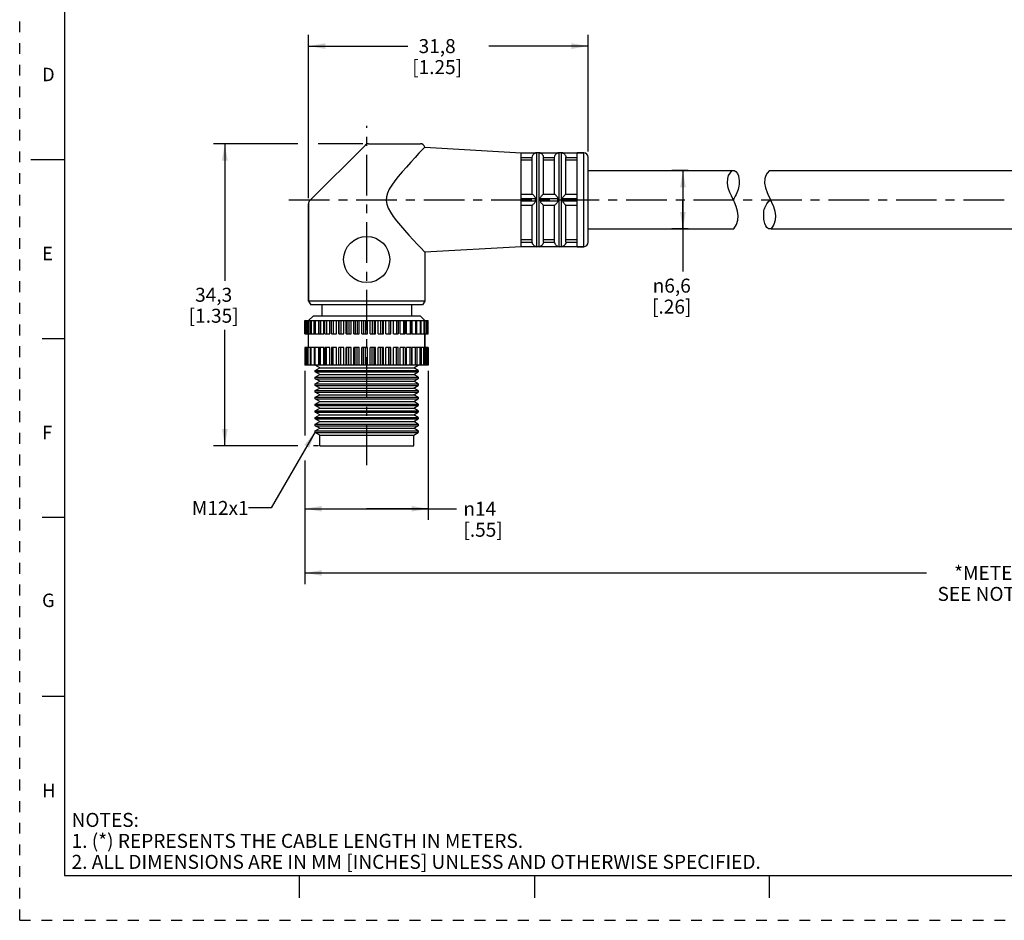
# Model space of a CAD drawing. Units: inches. Extents: x 0 to 22, y 0 to 17.
# Drawn here: x 0 to 11, y 0 to 10.1 of the extents above; entities that cross this region are included whole.
import ezdxf

# ---------------------------------------------------------------- set-up
doc = ezdxf.new("R2010")
doc.units = ezdxf.units.IN
doc.header["$LTSCALE"] = 1.21
doc.header["$MEASUREMENT"] = 0
doc.linetypes.add('CENTER', pattern=[0.6, 0.375, -0.075, 0.075, -0.075])
doc.linetypes.add('HIDDEN', pattern=[0.2, 0.1, -0.1])
doc.layers.get('0').update_dxf_attribs({"linetype": 'CONTINUOUS'})
doc.layers.add('AXIS_PART', color=7, linetype='CONTINUOUS')
doc.layers.add('DEFAULT_2', color=8, linetype='HIDDEN')
doc.styles.get("Standard").update_dxf_attribs({"font": 'txt', "width": 0.8})
doc.styles.add('TEXTSTYLE_1', font='gdt', dxfattribs={"width": 0.8})
doc.styles.add('TEXTSTYLE_2', font='txt')
doc.dimstyles.new('DIMSTYLE_1', dxfattribs={"dimtxt": 0.15625, "dimasz": 0.1875, "dimexe": 0.18, "dimexo": 0.0625, "dimgap": 0.09, "dimtad": 0, "dimtih": 1, "dimtoh": 1, "dimlfac": 0.4, "dimzin": 4, "dimdsep": 46, "dimtxsty": 'STANDARD', "dimblk": '_FILLED', "dimblk1": '_FILLED', "dimblk2": '_FILLED', "dimcen": 0.09, "dimadec": 0, "dimazin": 0, "dimtfac": 1, "dimtofl": 0, "dimtmove": 0, "dimatfit": 3, "dimldrblk": '_FILLED', "dimfxl": 1, "dimtolj": 1, "dimtzin": 4, "dimarcsym": 0})
doc.dimstyles.get("Standard").update_dxf_attribs({"dimtxt": 0.15625, "dimasz": 0.1875, "dimexe": 0.18, "dimexo": 0.0625, "dimgap": 0.09, "dimtad": 0, "dimtih": 1, "dimtoh": 1, "dimzin": 4, "dimdsep": 46, "dimtxsty": 'STANDARD', "dimblk": '_FILLED', "dimblk1": '_FILLED', "dimblk2": '_FILLED', "dimcen": 0.09, "dimadec": 0, "dimazin": 0, "dimtp": 0.05, "dimtm": 0.05, "dimtfac": 1, "dimtofl": 0, "dimtmove": 0, "dimatfit": 3, "dimldrblk": '_FILLED', "dimfxl": 1, "dimtolj": 1, "dimtzin": 4, "dimarcsym": 0})

# ---------------------------------------------------------------- blocks, each defined once
blk = doc.blocks.new('_FILLED')
at = {"color": 0, "linetype": 'BYBLOCK'}
blk.add_solid([(0, 0), (-1, 0.167), (-1, -0.167)], dxfattribs=at)
blk = doc.blocks.new('*D0')
at = {"color": 2, "linetype": 'CONTINUOUS'}
for p, q in [((3.109, 8.676), (2.167, 8.676)), ((2.292, 8.676), (2.292, 7.145)), ((3.835, 8.676), (3.333, 8.676)), ((2.292, 5.301), (2.292, 6.598)), ((3.107, 5.301), (2.167, 5.301)), ((3.34, 5.301), (3.281, 5.301))]:
    blk.add_line(p, q, dxfattribs=at)
at = {"color": 2, "linetype": 'CONTINUOUS', "xscale": 0.1875, "yscale": 0.1875, "zscale": 0.1875}
for p, rotation in [((2.292, 8.676), 90), ((2.292, 5.301), 270)]:
    blk.add_blockref('_FILLED', p, dxfattribs=dict(at, rotation=rotation))
at = {"color": 2, "linetype": 'CONTINUOUS', "insert": (2.167, 7.067), "char_height": 0.1562, "width": 0.75, "attachment_point": 2, "line_spacing_factor": 0.9}
blk.add_mtext('34,3\\P[1.35]', dxfattribs=at)
blk = doc.blocks.new('*D2')
at = {"color": 2, "linetype": 'CONTINUOUS'}
for p, q in [((7.47, 8.376), (7.285, 8.376)), ((7.41, 8.376), (7.41, 8.051)), ((7.41, 7.726), (7.41, 8.051)), ((7.41, 8.051), (7.41, 7.247)), ((7.47, 7.726), (7.285, 7.726))]:
    blk.add_line(p, q, dxfattribs=at)
at = {"color": 2, "linetype": 'CONTINUOUS', "xscale": 0.1875, "yscale": 0.1875, "zscale": 0.1875}
for p, rotation in [((7.41, 8.376), 90), ((7.41, 7.726), 270)]:
    blk.add_blockref('_FILLED', p, dxfattribs=dict(at, rotation=rotation))
at = {"color": 2, "linetype": 'CONTINUOUS', "insert": (7.285, 7.169), "char_height": 0.15625, "width": 0.625, "attachment_point": 2, "line_spacing_factor": 0.9, "style": 'TEXTSTYLE_1'}
blk.add_mtext('{\\Fgdt;n}\\Ftxt;6,6\\P[.26]', dxfattribs=at)
blk = doc.blocks.new('*D4')
at = {"color": 2, "linetype": 'CONTINUOUS'}
for p, q in [((3.187, 6.139), (3.187, 5.416)), ((4.565, 6.139), (4.565, 4.473)), ((3.187, 5.136), (3.187, 4.473)), ((3.187, 4.598), (3.876, 4.598)), ((4.565, 4.598), (3.876, 4.598)), ((3.876, 4.598), (4.879, 4.598))]:
    blk.add_line(p, q, dxfattribs=at)
at = {"color": 2, "linetype": 'CONTINUOUS', "xscale": 0.1875, "yscale": 0.1875, "zscale": 0.1875, "rotation": 180}
blk.add_blockref('_FILLED', (3.187, 4.598), dxfattribs=at)
at = {"color": 2, "linetype": 'CONTINUOUS', "xscale": 0.1875, "yscale": 0.1875, "zscale": 0.1875}
blk.add_blockref('_FILLED', (4.565, 4.598), dxfattribs=at)
at = {"color": 2, "linetype": 'CONTINUOUS', "insert": (4.957, 4.676), "char_height": 0.15625, "width": 0.625, "attachment_point": 1, "line_spacing_factor": 0.9, "style": 'TEXTSTYLE_1'}
blk.add_mtext('{\\Fgdt;n}\\Ftxt;14\\P[.55]', dxfattribs=at)
blk = doc.blocks.new('*D5')
at = {"color": 2, "linetype": 'CONTINUOUS'}
for p, q in [((18.479, 7.639), (18.479, 3.756)), ((3.187, 6.139), (3.187, 5.438)), ((3.187, 5.139), (3.187, 3.756)), ((3.187, 3.881), (10.13, 3.881)), ((18.479, 3.881), (11.536, 3.881))]:
    blk.add_line(p, q, dxfattribs=at)
at = {"color": 2, "linetype": 'CONTINUOUS', "xscale": 0.1875, "yscale": 0.1875, "zscale": 0.1875, "rotation": 180}
blk.add_blockref('_FILLED', (3.187, 3.881), dxfattribs=at)
at = {"color": 2, "linetype": 'CONTINUOUS', "xscale": 0.1875, "yscale": 0.1875, "zscale": 0.1875}
blk.add_blockref('_FILLED', (18.479, 3.881), dxfattribs=at)
at = {"color": 2, "linetype": 'CONTINUOUS', "insert": (10.833, 3.959), "char_height": 0.1562, "width": 1.25, "attachment_point": 2, "line_spacing_factor": 0.9}
blk.add_mtext('*METER\\PSEE NOTE 1', dxfattribs=at)
blk = doc.blocks.new('*D6')
at = {"color": 2, "linetype": 'CONTINUOUS'}
for p, q in [((3.227, 8.068), (3.227, 9.892)), ((6.352, 8.589), (6.352, 9.892)), ((3.227, 9.767), (4.336, 9.767)), ((6.352, 9.767), (5.242, 9.767))]:
    blk.add_line(p, q, dxfattribs=at)
at = {"color": 2, "linetype": 'CONTINUOUS', "xscale": 0.1875, "yscale": 0.1875, "zscale": 0.1875, "rotation": 180}
blk.add_blockref('_FILLED', (3.227, 9.767), dxfattribs=at)
at = {"color": 2, "linetype": 'CONTINUOUS', "xscale": 0.1875, "yscale": 0.1875, "zscale": 0.1875}
blk.add_blockref('_FILLED', (6.352, 9.767), dxfattribs=at)
at = {"color": 2, "linetype": 'CONTINUOUS', "insert": (4.664, 9.845), "char_height": 0.1562, "width": 0.75, "attachment_point": 2, "line_spacing_factor": 0.9}
blk.add_mtext('31,8\\P[1.25]', dxfattribs=at)

msp = doc.modelspace()

# ---------------------------------------------------------------- linework, layer by layer
at = {"color": 7, "linetype": 'CONTINUOUS'}
for p, q in [((0.5, 16.5), (0.5, 0.5)), ((3.862, 8.661), (3.241, 8.041)), ((3.897, 8.676), (4.477, 8.676)), ((4.515, 8.626), (4.461, 8.569)), ((4.525, 8.638), (5.602, 8.576)), ((0.125, 8.5), (0.5, 8.5)), ((5.602, 8.574), (5.763, 8.574)), ((5.602, 8.524), (5.727, 8.524)), ((5.602, 8.497), (5.727, 8.497)), ((5.727, 8.114), (5.727, 8.522)), ((5.762, 8.574), (5.777, 8.576)), ((5.777, 7.526), (5.777, 8.576)), ((5.802, 8.576), (5.777, 8.576)), ((5.802, 7.526), (5.802, 8.576)), ((5.802, 8.576), (5.816, 8.574)), ((5.816, 8.574), (6.013, 8.574)), ((5.852, 8.524), (5.977, 8.524)), ((5.852, 8.114), (5.852, 8.522)), ((5.852, 8.497), (5.977, 8.497)), ((5.977, 8.114), (5.977, 8.522)), ((6.012, 8.574), (6.027, 8.576)), ((6.027, 7.526), (6.027, 8.576)), ((6.052, 8.576), (6.027, 8.576)), ((6.052, 7.526), (6.052, 8.576)), ((6.052, 8.576), (6.066, 8.574)), ((6.066, 8.574), (6.227, 8.574)), ((6.102, 8.524), (6.227, 8.524)), ((6.102, 8.114), (6.102, 8.522)), ((6.102, 8.497), (6.227, 8.497)), ((6.302, 8.576), (6.227, 8.576)), ((6.302, 7.526), (6.302, 8.576)), ((6.352, 7.576), (6.352, 8.526)), ((7.937, 8.349), (7.961, 8.376)), ((7.961, 8.376), (7.961, 8.376)), ((8.376, 8.376), (8.351, 8.349)), ((8.376, 8.376), (8.376, 8.376)), ((7.908, 8.236), (7.911, 8.289)), ((7.911, 8.289), (7.92, 8.32)), ((7.92, 8.32), (7.937, 8.349)), ((8.326, 8.289), (8.323, 8.236)), ((8.335, 8.32), (8.326, 8.289)), ((8.351, 8.349), (8.335, 8.32)), ((7.917, 8.183), (7.908, 8.236)), ((7.935, 8.131), (7.917, 8.183)), ((8.323, 8.236), (8.332, 8.183)), ((8.332, 8.183), (8.35, 8.131)), ((5.602, 8.114), (5.727, 8.114)), ((5.602, 8.064), (5.763, 8.064)), ((5.602, 8.039), (5.763, 8.039)), ((5.816, 8.064), (6.013, 8.064)), ((5.816, 8.039), (6.013, 8.039)), ((5.852, 8.114), (5.977, 8.114)), ((6.066, 8.064), (6.227, 8.064)), ((6.066, 8.039), (6.227, 8.039)), ((6.102, 8.114), (6.227, 8.114)), ((7.951, 8.095), (7.935, 8.131)), ((7.968, 8.06), (7.951, 8.095)), ((7.985, 8.025), (7.968, 8.06)), ((8.35, 8.131), (8.366, 8.095)), ((8.366, 8.095), (8.383, 8.06)), ((8.383, 8.06), (8.4, 8.025)), ((3.227, 8.005), (3.227, 6.919)), ((5.602, 7.989), (5.727, 7.989)), ((5.727, 7.58), (5.727, 7.989)), ((5.852, 7.58), (5.852, 7.989)), ((5.852, 7.989), (5.977, 7.989)), ((5.977, 7.58), (5.977, 7.989)), ((6.102, 7.58), (6.102, 7.989)), ((6.102, 7.989), (6.227, 7.989)), ((8.006, 7.975), (7.985, 8.025)), ((8.021, 7.923), (8.006, 7.975)), ((8.029, 7.87), (8.021, 7.923)), ((8.4, 8.025), (8.421, 7.975)), ((8.421, 7.975), (8.436, 7.923)), ((8.436, 7.923), (8.443, 7.87)), ((8.009, 7.772), (8.025, 7.821)), ((8.025, 7.821), (8.029, 7.87)), ((8.44, 7.821), (8.424, 7.772)), ((8.443, 7.87), (8.44, 7.821)), ((7.979, 7.726), (8.009, 7.772)), ((7.979, 7.726), (7.979, 7.726)), ((8.424, 7.772), (8.394, 7.726)), ((8.394, 7.726), (8.394, 7.726)), ((5.602, 7.605), (5.727, 7.605)), ((5.852, 7.605), (5.977, 7.605)), ((6.102, 7.605), (6.227, 7.605)), ((5.602, 7.578), (5.727, 7.578)), ((5.602, 7.528), (5.763, 7.528)), ((5.762, 7.528), (5.777, 7.526)), ((5.802, 7.526), (5.777, 7.526)), ((5.802, 7.526), (5.816, 7.528)), ((5.816, 7.528), (6.013, 7.528)), ((5.852, 7.578), (5.977, 7.578)), ((6.012, 7.528), (6.027, 7.526)), ((6.052, 7.526), (6.027, 7.526)), ((6.052, 7.526), (6.066, 7.528)), ((6.066, 7.528), (6.227, 7.528)), ((6.102, 7.578), (6.227, 7.578)), ((6.302, 7.526), (6.227, 7.526)), ((3.277, 6.751), (3.227, 6.701)), ((4.477, 6.751), (3.277, 6.751)), ((4.477, 6.751), (4.526, 6.701)), ((3.187, 6.551), (3.187, 6.701)), ((3.187, 6.701), (3.193, 6.701)), ((3.193, 6.551), (3.193, 6.701)), ((3.193, 6.701), (3.409, 6.701)), ((3.201, 6.701), (3.201, 6.551)), ((3.213, 6.551), (3.213, 6.701)), ((3.222, 6.701), (3.222, 6.551)), ((3.245, 6.551), (3.245, 6.701)), ((3.256, 6.701), (3.256, 6.551)), ((3.29, 6.551), (3.29, 6.701)), ((3.303, 6.701), (3.303, 6.551)), ((3.342, 6.551), (3.342, 6.701)), ((3.345, 6.551), (3.345, 6.701)), ((3.36, 6.701), (3.36, 6.551)), ((3.399, 6.551), (3.399, 6.701)), ((3.411, 6.551), (3.411, 6.701)), ((3.411, 6.701), (4.565, 6.701)), ((3.427, 6.701), (3.427, 6.551)), ((3.465, 6.551), (3.465, 6.701)), ((3.485, 6.551), (3.485, 6.701)), ((3.503, 6.701), (3.503, 6.551)), ((3.539, 6.551), (3.539, 6.701)), ((3.564, 6.551), (3.564, 6.701)), ((3.567, 6.701), (3.567, 6.551)), ((3.587, 6.701), (3.587, 6.551)), ((3.62, 6.551), (3.62, 6.701)), ((3.647, 6.551), (3.647, 6.701)), ((3.655, 6.701), (3.655, 6.551)), ((3.676, 6.701), (3.676, 6.551)), ((3.705, 6.551), (3.705, 6.701)), ((3.734, 6.551), (3.734, 6.701)), ((3.747, 6.701), (3.747, 6.551)), ((3.769, 6.701), (3.769, 6.551)), ((3.794, 6.551), (3.794, 6.701)), ((3.823, 6.551), (3.823, 6.701)), ((3.842, 6.701), (3.842, 6.551)), ((3.864, 6.701), (3.864, 6.551)), ((3.885, 6.551), (3.885, 6.701)), ((3.914, 6.551), (3.914, 6.701)), ((3.937, 6.701), (3.937, 6.551)), ((3.959, 6.701), (3.959, 6.551)), ((3.975, 6.551), (3.975, 6.701)), ((4.004, 6.551), (4.004, 6.701)), ((4.032, 6.701), (4.032, 6.551)), ((4.053, 6.701), (4.053, 6.551)), ((4.064, 6.551), (4.064, 6.701)), ((4.091, 6.551), (4.091, 6.701)), ((4.123, 6.701), (4.123, 6.551)), ((4.143, 6.701), (4.143, 6.551)), ((4.148, 6.551), (4.148, 6.701)), ((4.175, 6.551), (4.175, 6.701)), ((4.209, 6.701), (4.209, 6.551)), ((4.228, 6.701), (4.228, 6.551)), ((4.252, 6.551), (4.252, 6.701)), ((4.289, 6.701), (4.289, 6.551)), ((4.306, 6.551), (4.306, 6.701)), ((4.322, 6.551), (4.322, 6.701)), ((4.361, 6.701), (4.361, 6.551)), ((4.377, 6.551), (4.377, 6.701)), ((4.384, 6.551), (4.384, 6.701)), ((4.423, 6.701), (4.423, 6.551)), ((4.437, 6.551), (4.437, 6.701)), ((4.475, 6.701), (4.475, 6.551)), ((4.487, 6.551), (4.487, 6.701)), ((4.515, 6.701), (4.515, 6.551)), ((4.526, 6.551), (4.526, 6.701)), ((4.543, 6.701), (4.543, 6.551)), ((4.552, 6.551), (4.552, 6.701)), ((4.558, 6.701), (4.558, 6.551)), ((4.565, 6.551), (4.565, 6.701)), ((0.25, 6.5), (0.5, 6.5)), ((3.187, 6.551), (3.193, 6.551)), ((3.193, 6.551), (3.342, 6.551)), ((3.345, 6.551), (3.399, 6.551)), ((3.411, 6.551), (3.465, 6.551)), ((3.485, 6.551), (3.539, 6.551)), ((3.564, 6.551), (3.62, 6.551)), ((3.647, 6.551), (3.705, 6.551)), ((3.734, 6.551), (3.794, 6.551)), ((3.823, 6.551), (3.885, 6.551)), ((3.914, 6.551), (3.975, 6.551)), ((4.004, 6.551), (4.064, 6.551)), ((4.091, 6.551), (4.148, 6.551)), ((4.175, 6.551), (4.228, 6.551)), ((4.252, 6.551), (4.306, 6.551)), ((4.322, 6.551), (4.377, 6.551)), ((4.384, 6.551), (4.565, 6.551)), ((4.527, 6.551), (4.527, 6.401)), ((3.187, 6.401), (3.187, 6.201)), ((3.193, 6.401), (3.187, 6.401)), ((3.193, 6.401), (3.193, 6.201)), ((3.342, 6.401), (3.193, 6.401)), ((3.201, 6.201), (3.201, 6.401)), ((3.213, 6.401), (3.213, 6.201)), ((3.222, 6.201), (3.222, 6.401)), ((3.245, 6.401), (3.245, 6.201)), ((3.256, 6.201), (3.256, 6.401)), ((3.29, 6.401), (3.29, 6.201)), ((3.303, 6.201), (3.303, 6.401)), ((3.342, 6.201), (3.342, 6.401)), ((3.345, 6.401), (3.345, 6.201)), ((3.399, 6.401), (3.345, 6.401)), ((3.36, 6.201), (3.36, 6.401)), ((3.399, 6.201), (3.399, 6.401)), ((3.411, 6.401), (3.411, 6.201)), ((3.465, 6.401), (3.411, 6.401)), ((3.427, 6.201), (3.427, 6.401)), ((3.465, 6.201), (3.465, 6.401)), ((3.485, 6.401), (3.485, 6.201)), ((3.539, 6.401), (3.485, 6.401)), ((3.503, 6.201), (3.503, 6.401)), ((3.539, 6.201), (3.539, 6.401)), ((3.564, 6.201), (3.564, 6.401)), ((3.62, 6.401), (3.564, 6.401)), ((3.567, 6.201), (3.567, 6.401)), ((3.587, 6.201), (3.587, 6.401)), ((3.62, 6.201), (3.62, 6.401)), ((3.647, 6.201), (3.647, 6.401)), ((3.705, 6.401), (3.647, 6.401)), ((3.655, 6.201), (3.655, 6.401)), ((3.676, 6.201), (3.676, 6.401)), ((3.705, 6.201), (3.705, 6.401)), ((3.734, 6.201), (3.734, 6.401)), ((3.794, 6.401), (3.734, 6.401)), ((3.747, 6.201), (3.747, 6.401)), ((3.769, 6.201), (3.769, 6.401)), ((3.794, 6.201), (3.794, 6.401)), ((3.823, 6.201), (3.823, 6.401)), ((3.885, 6.401), (3.823, 6.401)), ((3.842, 6.201), (3.842, 6.401)), ((3.864, 6.201), (3.864, 6.401)), ((3.885, 6.201), (3.885, 6.401)), ((3.914, 6.201), (3.914, 6.401)), ((3.975, 6.401), (3.914, 6.401)), ((3.937, 6.201), (3.937, 6.401)), ((3.959, 6.201), (3.959, 6.401)), ((3.975, 6.201), (3.975, 6.401)), ((4.004, 6.201), (4.004, 6.401)), ((4.064, 6.401), (4.004, 6.401)), ((4.032, 6.201), (4.032, 6.401)), ((4.053, 6.201), (4.053, 6.401)), ((4.064, 6.201), (4.064, 6.401)), ((4.091, 6.201), (4.091, 6.401)), ((4.148, 6.401), (4.091, 6.401)), ((4.123, 6.201), (4.123, 6.401)), ((4.143, 6.201), (4.143, 6.401)), ((4.148, 6.201), (4.148, 6.401)), ((4.175, 6.201), (4.175, 6.401)), ((4.228, 6.401), (4.175, 6.401)), ((4.209, 6.201), (4.209, 6.401)), ((4.228, 6.201), (4.228, 6.401)), ((4.252, 6.201), (4.252, 6.401)), ((4.306, 6.401), (4.252, 6.401)), ((4.289, 6.201), (4.289, 6.401)), ((4.306, 6.401), (4.306, 6.201)), ((4.322, 6.201), (4.322, 6.401)), ((4.377, 6.401), (4.322, 6.401)), ((4.361, 6.201), (4.361, 6.401)), ((4.377, 6.401), (4.377, 6.201)), ((4.384, 6.201), (4.384, 6.401)), ((4.565, 6.401), (4.384, 6.401)), ((4.423, 6.201), (4.423, 6.401)), ((4.437, 6.401), (4.437, 6.201)), ((4.475, 6.201), (4.475, 6.401)), ((4.487, 6.401), (4.487, 6.201)), ((4.515, 6.201), (4.515, 6.401)), ((4.526, 6.401), (4.526, 6.201)), ((4.543, 6.201), (4.543, 6.401)), ((4.552, 6.401), (4.552, 6.201)), ((4.558, 6.201), (4.558, 6.401)), ((4.565, 6.401), (4.565, 6.201)), ((3.193, 6.201), (3.187, 6.201)), ((3.409, 6.201), (3.193, 6.201)), ((3.352, 6.172), (3.302, 6.201)), ((3.302, 6.143), (3.352, 6.172)), ((3.352, 6.172), (4.402, 6.172)), ((4.565, 6.201), (3.411, 6.201)), ((4.402, 6.172), (4.452, 6.201)), ((4.452, 6.143), (4.402, 6.172)), ((3.302, 6.143), (4.452, 6.143)), ((3.352, 6.097), (3.302, 6.126)), ((3.302, 6.126), (4.452, 6.126)), ((3.302, 6.068), (3.352, 6.097)), ((3.302, 6.068), (4.452, 6.068)), ((3.352, 6.022), (3.302, 6.051)), ((3.302, 6.051), (4.452, 6.051)), ((3.352, 6.097), (4.402, 6.097)), ((4.402, 6.097), (4.452, 6.126)), ((4.452, 6.068), (4.402, 6.097)), ((4.402, 6.022), (4.452, 6.051)), ((4.452, 6.143), (4.452, 6.126)), ((4.452, 6.068), (4.452, 6.051)), ((3.302, 5.993), (3.352, 6.022)), ((3.302, 5.993), (4.452, 5.993)), ((3.352, 5.947), (3.302, 5.976)), ((3.302, 5.976), (4.452, 5.976)), ((3.302, 5.918), (3.352, 5.947)), ((3.352, 6.022), (4.402, 6.022)), ((3.352, 5.947), (4.402, 5.947)), ((4.452, 5.993), (4.402, 6.022)), ((4.402, 5.947), (4.452, 5.976)), ((4.452, 5.918), (4.402, 5.947)), ((4.452, 5.993), (4.452, 5.976)), ((3.302, 5.918), (4.452, 5.918)), ((3.352, 5.872), (3.302, 5.901)), ((3.302, 5.901), (4.452, 5.901)), ((3.302, 5.843), (3.352, 5.872)), ((3.302, 5.843), (4.452, 5.843)), ((3.352, 5.872), (4.402, 5.872)), ((4.402, 5.872), (4.452, 5.901)), ((4.452, 5.843), (4.402, 5.872)), ((4.452, 5.918), (4.452, 5.901)), ((4.452, 5.843), (4.452, 5.826)), ((3.352, 5.797), (3.302, 5.826)), ((3.302, 5.826), (4.452, 5.826)), ((3.302, 5.768), (3.352, 5.797)), ((3.302, 5.768), (4.452, 5.768)), ((3.352, 5.722), (3.302, 5.751)), ((3.302, 5.751), (4.452, 5.751)), ((3.302, 5.693), (3.352, 5.722)), ((3.352, 5.797), (4.402, 5.797)), ((3.352, 5.722), (4.402, 5.722)), ((4.402, 5.797), (4.452, 5.826)), ((4.452, 5.768), (4.402, 5.797)), ((4.402, 5.722), (4.452, 5.751)), ((4.452, 5.693), (4.402, 5.722)), ((4.452, 5.768), (4.452, 5.751)), ((3.302, 5.693), (4.452, 5.693)), ((3.352, 5.647), (3.302, 5.676)), ((3.302, 5.676), (4.452, 5.676)), ((3.302, 5.618), (3.352, 5.647)), ((3.302, 5.618), (4.452, 5.618)), ((3.352, 5.647), (4.402, 5.647)), ((4.402, 5.647), (4.452, 5.676)), ((4.452, 5.618), (4.402, 5.647)), ((4.452, 5.693), (4.452, 5.676)), ((4.452, 5.618), (4.452, 5.601)), ((3.352, 5.572), (3.302, 5.601)), ((3.302, 5.601), (4.452, 5.601)), ((3.302, 5.543), (3.352, 5.572)), ((3.302, 5.543), (4.452, 5.543)), ((3.352, 5.497), (3.302, 5.526)), ((3.302, 5.526), (4.452, 5.526)), ((3.352, 5.572), (4.402, 5.572)), ((4.402, 5.572), (4.452, 5.601)), ((4.452, 5.543), (4.402, 5.572)), ((4.402, 5.497), (4.452, 5.526)), ((4.452, 5.543), (4.452, 5.526)), ((3.302, 5.468), (3.352, 5.497)), ((3.302, 5.468), (4.452, 5.468)), ((3.352, 5.422), (3.302, 5.451)), ((3.302, 5.451), (4.452, 5.451)), ((3.352, 5.497), (4.402, 5.497)), ((3.352, 5.301), (3.352, 5.422)), ((3.352, 5.422), (4.402, 5.422)), ((4.452, 5.468), (4.402, 5.497)), ((4.402, 5.422), (4.452, 5.451)), ((4.402, 5.301), (4.402, 5.422)), ((4.452, 5.468), (4.452, 5.451)), ((3.352, 5.301), (4.402, 5.301)), ((0.5, 4.5), (0.25, 4.5)), ((0.5, 2.5), (0.25, 2.5)), ((0.5, 0.5), (21.496, 0.5)), ((2.375, 0.5), (4.25, 0.5)), ((3.125, 0.25), (3.125, 0.5)), ((5.75, 0.5), (5.75, 0.25)), ((8.375, 0.5), (8.375, 0.25))]:
    msp.add_line(p, q, dxfattribs=at)
for points in [[(4.515, 8.626), (4.523, 8.635), (4.525, 8.638)], [(4.461, 8.569), (4.418, 8.524), (4.369, 8.47), (4.32, 8.416), (4.273, 8.362), (4.229, 8.311), (4.19, 8.261), (4.156, 8.214), (4.129, 8.168), (4.109, 8.124), (4.097, 8.083), (4.095, 8.043), (4.101, 8.001), (4.118, 7.957), (4.142, 7.911), (4.174, 7.863), (4.211, 7.814), (4.253, 7.763), (4.299, 7.71), (4.347, 7.656), (4.396, 7.602), (4.443, 7.552), (4.48, 7.513), (4.527, 7.464)], [(5.727, 8.524), (5.729, 8.536), (5.733, 8.547), (5.738, 8.556), (5.744, 8.562), (5.75, 8.567), (5.755, 8.57), (5.759, 8.572), (5.762, 8.573), (5.763, 8.574)], [(5.727, 8.522), (5.727, 8.523), (5.727, 8.524)], [(5.816, 8.574), (5.817, 8.573), (5.82, 8.572), (5.824, 8.57), (5.828, 8.567), (5.833, 8.563), (5.838, 8.559), (5.842, 8.552), (5.847, 8.545), (5.85, 8.535), (5.852, 8.524)], [(5.852, 8.524), (5.852, 8.523), (5.852, 8.522)], [(5.977, 8.524), (5.979, 8.536), (5.983, 8.547), (5.988, 8.556), (5.994, 8.562), (6, 8.567), (6.005, 8.57), (6.009, 8.572), (6.012, 8.573), (6.013, 8.574)], [(5.977, 8.522), (5.977, 8.523), (5.977, 8.524)], [(6.066, 8.574), (6.067, 8.573), (6.07, 8.572), (6.074, 8.57), (6.078, 8.567), (6.083, 8.563), (6.088, 8.559), (6.092, 8.552), (6.097, 8.545), (6.1, 8.535), (6.102, 8.524)], [(6.102, 8.524), (6.102, 8.523), (6.102, 8.522)], [(5.763, 8.064), (5.762, 8.071), (5.758, 8.078), (5.754, 8.084), (5.749, 8.091), (5.744, 8.096), (5.74, 8.101), (5.735, 8.105), (5.731, 8.109), (5.728, 8.112), (5.727, 8.114)], [(5.727, 7.989), (5.729, 7.99), (5.733, 7.994), (5.738, 8), (5.744, 8.006), (5.75, 8.013), (5.755, 8.019), (5.759, 8.025), (5.762, 8.032), (5.763, 8.039)], [(5.763, 8.039), (5.762, 8.051), (5.763, 8.064)], [(5.852, 8.114), (5.85, 8.112), (5.845, 8.108), (5.839, 8.102), (5.834, 8.095), (5.828, 8.089), (5.823, 8.083), (5.819, 8.076), (5.816, 8.07), (5.816, 8.064)], [(5.816, 8.064), (5.816, 8.051), (5.816, 8.039)], [(5.816, 8.039), (5.817, 8.032), (5.82, 8.025), (5.824, 8.019), (5.828, 8.014), (5.833, 8.008), (5.838, 8.003), (5.842, 7.998), (5.847, 7.993), (5.85, 7.99), (5.852, 7.989)], [(6.013, 8.064), (6.012, 8.071), (6.008, 8.078), (6.004, 8.084), (5.999, 8.091), (5.994, 8.096), (5.99, 8.101), (5.985, 8.105), (5.981, 8.109), (5.978, 8.112), (5.977, 8.114)], [(5.977, 7.989), (5.979, 7.99), (5.983, 7.994), (5.988, 8), (5.994, 8.006), (6, 8.013), (6.005, 8.019), (6.009, 8.025), (6.012, 8.032), (6.013, 8.039)], [(6.013, 8.039), (6.012, 8.051), (6.013, 8.064)], [(6.102, 8.114), (6.1, 8.112), (6.095, 8.108), (6.089, 8.102), (6.084, 8.095), (6.078, 8.089), (6.073, 8.083), (6.069, 8.076), (6.066, 8.07), (6.066, 8.064)], [(6.066, 8.064), (6.066, 8.051), (6.066, 8.039)], [(6.066, 8.039), (6.067, 8.032), (6.07, 8.025), (6.074, 8.019), (6.078, 8.014), (6.083, 8.008), (6.088, 8.003), (6.092, 7.998), (6.097, 7.993), (6.1, 7.99), (6.102, 7.989)], [(5.727, 7.578), (5.727, 7.579), (5.727, 7.58)], [(5.763, 7.528), (5.762, 7.529), (5.758, 7.53), (5.754, 7.533), (5.749, 7.536), (5.744, 7.54), (5.74, 7.545), (5.735, 7.551), (5.731, 7.558), (5.728, 7.568), (5.727, 7.578)], [(5.852, 7.578), (5.85, 7.566), (5.845, 7.555), (5.839, 7.546), (5.834, 7.54), (5.828, 7.535), (5.823, 7.532), (5.819, 7.53), (5.816, 7.529), (5.816, 7.528)], [(5.852, 7.58), (5.852, 7.579), (5.852, 7.578)], [(5.977, 7.578), (5.977, 7.579), (5.977, 7.58)], [(6.013, 7.528), (6.012, 7.529), (6.008, 7.53), (6.004, 7.533), (5.999, 7.536), (5.994, 7.54), (5.99, 7.545), (5.985, 7.551), (5.981, 7.558), (5.978, 7.568), (5.977, 7.578)], [(6.102, 7.578), (6.1, 7.566), (6.095, 7.555), (6.089, 7.546), (6.084, 7.54), (6.078, 7.535), (6.073, 7.532), (6.069, 7.53), (6.066, 7.529), (6.066, 7.528)], [(6.102, 7.58), (6.102, 7.579), (6.102, 7.578)]]:
    msp.add_lwpolyline(points, dxfattribs=at)
for centre, start, end in [((3.897, 8.626), 90, 135), ((4.477, 8.626), 14.3625, 90), ((5.777, 8.526), 90, 106.8965), ((5.802, 8.526), 73.1035, 90), ((6.027, 8.526), 90, 106.8965), ((6.052, 8.526), 73.1035, 90), ((6.302, 8.526), 0, 90), ((3.277, 8.005), 135.0002, 180.0001), ((5.777, 7.576), 253.1035, 270), ((5.802, 7.576), 270, 286.8965), ((6.027, 7.576), 253.1035, 270), ((6.052, 7.576), 270, 286.8965), ((6.302, 7.576), 270, 360)]:
    msp.add_arc(centre, 0.05, start, end, dxfattribs=at)
for points, knots in [([(7.961, 8.376), (7.968, 8.378), (8.01, 8.377), (8.054, 8.26), (8.028, 8.148), (7.987, 8.076), (7.972, 8.051)], [0, 0, 0, 0, 0.055332, 0.335173, 0.766333, 1, 1, 1, 1]), ([(8.393, 7.726), (8.384, 7.724), (8.342, 7.725), (8.308, 7.835), (8.31, 7.952), (8.356, 8.022), (8.387, 8.051)], [0, 0, 0, 0, 0.067409, 0.327773, 0.707946, 1, 1, 1, 1])]:
    msp.add_open_spline(points, degree=3, knots=knots, dxfattribs=at)
at = {"layer": 'AXIS_PART', "color": 7, "linetype": 'CENTER'}
for p, q in [((3.877, 5.084), (3.877, 8.876)), ((3.007, 8.051), (18.897, 8.051))]:
    msp.add_line(p, q, dxfattribs=at)
at = {"layer": 'AXIS_PART', "color": 7, "linetype": 'CONTINUOUS'}
for p, q in [((4.525, 8.638), (5.602, 8.576)), ((5.602, 7.526), (5.602, 8.576)), ((6.227, 7.526), (6.227, 8.576)), ((6.227, 8.576), (6.302, 8.576)), ((6.352, 8.376), (7.961, 8.376)), ((8.376, 8.376), (11.479, 8.376)), ((3.227, 6.919), (3.227, 8.005)), ((6.352, 7.726), (7.979, 7.726)), ((8.394, 7.726), (11.479, 7.726)), ((5.602, 7.526), (4.527, 7.464)), ((6.227, 7.526), (6.302, 7.526)), ((4.527, 7.464), (4.527, 6.919)), ((3.227, 6.919), (3.252, 6.876)), ((4.527, 6.919), (3.227, 6.919)), ((4.502, 6.876), (3.252, 6.876)), ((3.377, 6.876), (3.377, 6.751)), ((4.377, 6.876), (4.377, 6.751)), ((4.527, 6.919), (4.502, 6.876)), ((3.227, 6.401), (3.227, 6.551)), ((4.527, 6.401), (4.527, 6.551)), ((3.302, 6.126), (3.302, 6.143)), ((3.302, 6.051), (3.302, 6.068)), ((4.452, 6.126), (4.452, 6.143)), ((4.452, 6.051), (4.452, 6.068)), ((3.302, 5.976), (3.302, 5.993)), ((4.452, 5.976), (4.452, 5.993)), ((3.302, 5.901), (3.302, 5.918)), ((3.302, 5.826), (3.302, 5.843)), ((4.452, 5.901), (4.452, 5.918)), ((4.452, 5.826), (4.452, 5.843)), ((3.302, 5.751), (3.302, 5.768)), ((4.452, 5.751), (4.452, 5.768)), ((3.302, 5.676), (3.302, 5.693)), ((3.302, 5.601), (3.302, 5.618)), ((4.452, 5.676), (4.452, 5.693)), ((4.452, 5.601), (4.452, 5.618)), ((3.302, 5.526), (3.302, 5.543)), ((4.452, 5.526), (4.452, 5.543)), ((3.302, 5.451), (3.302, 5.468)), ((4.452, 5.451), (4.452, 5.468))]:
    msp.add_line(p, q, dxfattribs=at)
msp.add_circle((3.877, 7.383), 0.258, dxfattribs=at)
at = {"layer": 'DEFAULT_2', "color": 8, "linetype": 'HIDDEN'}
for q in [(0, 17), (22, 0)]:
    msp.add_line((0, 0), q, dxfattribs=at)

# ---------------------------------------------------------------- texts
at = {"color": 2, "linetype": 'CONTINUOUS', "char_height": 0.15, "attachment_point": 1, "line_spacing_factor": 0.9, "style": 'TEXTSTYLE_2'}
for s, insert, width in [('\\Q0.000018724;D', (0.25, 9.525), 0.15), ('\\Q0.000018724;E', (0.25, 7.525), 0.1375), ('\\Q0.000018724;F', (0.25, 5.525), 0.1375), ('\\Q0.000018724;G', (0.25, 3.65), 0.15), ('\\Q0.000018724;H', (0.25, 1.525), 0.15)]:
    msp.add_mtext(s, dxfattribs=dict(at, insert=insert, width=width))
at = {"color": 2, "linetype": 'CONTINUOUS', "line_spacing_factor": 0.9}
for s, insert, char_height, width, attachment_point in [('M12x1', (2.558, 4.685), 0.1562, 0.625, 3), ('NOTES:\\P1. (*) REPRESENTS THE CABLE LENGTH IN METERS.\\P2. ALL DIMENSIONS ARE IN MM [INCHES] UNLESS AND OTHERWISE SPECIFIED.', (0.58, 1.2), 0.15625, 8.5, 1)]:
    msp.add_mtext(s, dxfattribs=dict(at, insert=insert, char_height=char_height, width=width, attachment_point=attachment_point))

# ---------------------------------------------------------------- dimensions: what is measured, and where the dimension line sits
at = {"color": 2, "linetype": 'CONTINUOUS'}
for base, p1, p2, angle, picture, middle in [((3.227, 9.767), (6.352, 8.589), (3.227, 8.068), 180, '*D6', (4.633, 9.65)), ((2.292, 5.301), (3.835, 8.676), (3.34, 5.301), 270, '*D0', (2.135, 6.871))]:
    dim = msp.add_linear_dim(base=base, p1=p1, p2=p2, angle=angle, dimstyle='DIMSTYLE_1', dxfattribs=at)
    dim.commit()
    dim.dimension.update_dxf_attribs({"geometry": picture, "text_midpoint": middle, "dimtype": 160})
for base, p1, p2, angle, text, picture, middle in [((7.41, 7.726), (7.285, 8.376), (7.285, 7.726), 270, '%%c<>', '*D2', (7.327, 6.974)), ((3.187, 3.881), (18.479, 7.639), (3.187, 6.139), 180, '*METER\\PSEE NOTE 1', '*D5', (10.208, 3.764))]:
    dim = msp.add_linear_dim(base=base, p1=p1, p2=p2, angle=angle, text=text, dimstyle='DIMSTYLE_1', dxfattribs=at)
    dim.commit()
    dim.dimension.update_dxf_attribs({"geometry": picture, "text_midpoint": middle, "dimtype": 160})
dim = msp.add_linear_dim(base=(4.565, 4.598), p1=(3.187, 6.139), p2=(4.565, 6.139), text='%%c<>', dimstyle='DIMSTYLE_1', dxfattribs=at)
dim.commit()
dim.dimension.update_dxf_attribs({"geometry": '*D4', "text_midpoint": (5.374, 4.481), "dimtype": 160})

# ---------------------------------------------------------------- leaders
msp.add_leader([(3.302, 5.457), (2.808, 4.607), (2.558, 4.607)], dimstyle='STANDARD', override={"dimtad": 0}, dxfattribs=at)

doc.saveas('drawing.dxf')
